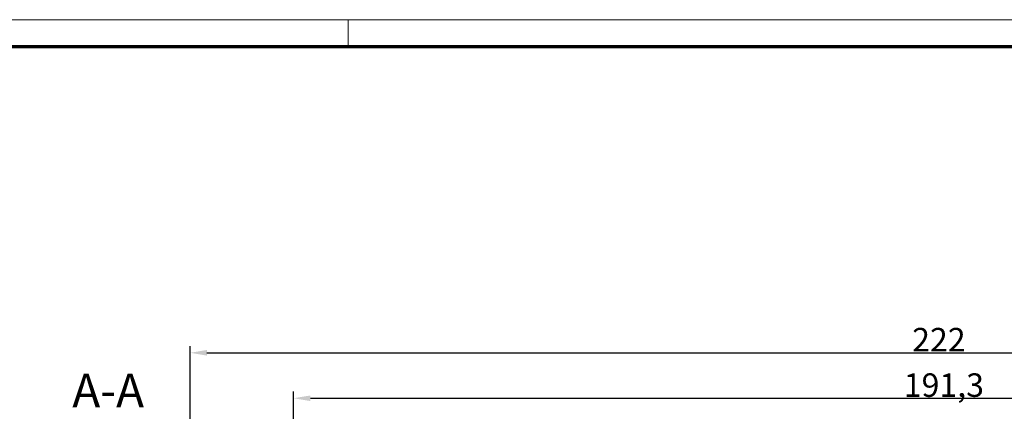
# Model space of a CAD drawing. Units: millimetres. Extents: x 1 to 840, y 1 to 593.
# Drawn here: x 162 to 309, y 535 to 593 of the extents above; entities that cross this region are included whole.
import ezdxf

# ---------------------------------------------------------------- set-up
doc = ezdxf.new("R2010")
doc.units = ezdxf.units.MM
doc.layers.get('0').update_dxf_attribs({"lineweight": 25})
doc.layers.add('Bemaßung (ISO)', color=1, linetype='Continuous', lineweight=25)
doc.layers.add('Symbol (ISO)', color=1, linetype='Continuous', lineweight=25)
doc.styles.add('3_5', font='isocpeur.ttf', dxfattribs={"width": 1.1})
doc.styles.add('5', font='isocpeur.ttf', dxfattribs={"width": 1.1})
doc.dimstyles.new('18-Bopla 3_5', dxfattribs={"dimtxt": 3.5, "dimasz": 2.5, "dimexe": 1, "dimexo": 0, "dimgap": 0.2, "dimtad": 1, "dimdec": 6, "dimrnd": 1e-08, "dimtxsty": '3_5', "dimcen": 0.09, "dimdle": 7, "dimclrd": 1, "dimclre": 1, "dimclrt": 5, "dimadec": 6, "dimazin": 2, "dimtfac": 0.714286, "dimtdec": 3, "dimtmove": 0, "dimatfit": 3, "dimfxl": 1, "dimtolj": 1, "dimlwd": 25, "dimlwe": 25, "dimarcsym": 0})

# ---------------------------------------------------------------- blocks, each defined once
blk = doc.blocks.new('*D25')
at = {"layer": 'Bemaßung (ISO)', "color": 1, "linetype": 'Continuous', "lineweight": 25}
for p, q in [((202.89, 512.56), (202.89, 537.69)), ((394.15, 512.56), (394.15, 537.69)), ((205.39, 536.69), (391.65, 536.69))]:
    blk.add_line(p, q, dxfattribs=at)
at = {"layer": 'Bemaßung (ISO)', "color": 1, "linetype": 'Continuous'}
for points in [[(205.39, 537.1), (205.39, 536.27), (202.89, 536.69)], [(391.65, 537.1), (391.65, 536.27), (394.15, 536.69)]]:
    blk.add_solid(points, dxfattribs=at)
at = {"layer": 'Defpoints', "color": 0, "linetype": 'Continuous'}
for p in [(394.15, 536.69), (202.89, 512.56), (394.15, 512.56)]:
    blk.add_point(p, dxfattribs=at)
at = {"layer": 'Bemaßung (ISO)', "color": 5, "linetype": 'Continuous', "lineweight": 25, "insert": (293.61, 536.89), "char_height": 3.5, "attachment_point": 7, "style": '3_5'}
blk.add_mtext('\\A1;191,3', dxfattribs=at)
blk = doc.blocks.new('Ränder Bopla-A1-Rahmen')
at = {"color": 1, "linetype": 'Continuous', "lineweight": 18}
for p, q in [((1, 593), (840, 593)), ((211, 589), (211, 593))]:
    blk.add_line(p, q, dxfattribs=at)
at = {"color": 3, "linetype": 'Continuous', "lineweight": 70}
blk.add_line((20, 589), (836, 589), dxfattribs=at)
blk = doc.blocks.new('*D43')
at = {"layer": 'Bemaßung (ISO)', "color": 1, "linetype": 'Continuous', "lineweight": 25}
for p, q in [((187.52, 506.06), (187.52, 544.45)), ((190.02, 543.45), (407.02, 543.45)), ((409.52, 506.06), (409.52, 544.45))]:
    blk.add_line(p, q, dxfattribs=at)
at = {"layer": 'Bemaßung (ISO)', "color": 1, "linetype": 'Continuous'}
for points in [[(190.02, 543.87), (190.02, 543.03), (187.52, 543.45)], [(407.02, 543.87), (407.02, 543.03), (409.52, 543.45)]]:
    blk.add_solid(points, dxfattribs=at)
at = {"layer": 'Defpoints', "color": 0, "linetype": 'Continuous'}
for p in [(409.52, 543.45), (187.52, 506.06), (409.52, 506.06)]:
    blk.add_point(p, dxfattribs=at)
at = {"layer": 'Bemaßung (ISO)', "color": 5, "linetype": 'Continuous', "lineweight": 25, "insert": (294.86, 543.65), "char_height": 3.5, "attachment_point": 7, "style": '3_5'}
blk.add_mtext('\\A1;222', dxfattribs=at)

msp = doc.modelspace()

# ---------------------------------------------------------------- block references
msp.add_blockref('Ränder Bopla-A1-Rahmen', (0, 0))

# ---------------------------------------------------------------- texts
at = {"layer": 'Symbol (ISO)', "color": 3, "insert": (169.9920506, 533.7879077), "char_height": 5, "attachment_point": 7, "line_spacing_factor": 0.25, "style": '5'}
msp.add_mtext('A-A ', dxfattribs=at)

# ---------------------------------------------------------------- dimensions: what is measured, and where the dimension line sits
at = {"layer": 'Bemaßung (ISO)', "color": 1, "linetype": 'Continuous', "lineweight": 25}
for base, p1, p2, override, picture, middle in [((409.5213006, 543.4498025), (187.5213006, 506.0553888), (409.5213006, 506.0553888), {"dimgap": 0.2, "dimdec": 6, "dimtol": 0, "dimlim": 0, "dimtp": 0, "dimtm": 0, "dimtdec": 3, "dimtofl": 0, "dimatfit": 1}, '*D43', (298.5213006, 543.4498025)), ((394.1546325, 536.6853464), (202.8879687, 512.5553888), (394.1546325, 512.5553888), {"dimgap": 0.2, "dimdec": 1, "dimtol": 0, "dimlim": 0, "dimtp": 0, "dimtm": 0, "dimtdec": 3, "dimtofl": 0, "dimatfit": 1}, '*D25', (298.5213006, 536.6853464))]:
    dim = msp.add_linear_dim(base=base, p1=p1, p2=p2, angle=180, dimstyle='18-Bopla 3_5', override=override, dxfattribs=at)
    dim.commit()
    dim.dimension.update_dxf_attribs({"geometry": picture, "text_midpoint": middle, "dimtype": 160})

doc.saveas('drawing.dxf')
